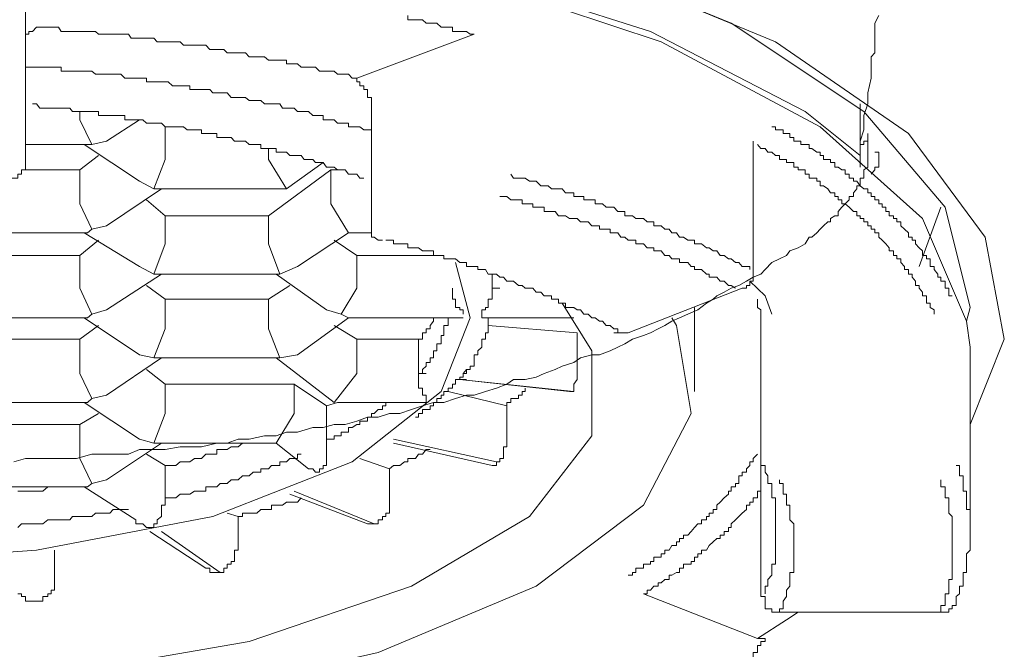
# Model space of a CAD drawing. Units: inches. Extents: x -623 to 794, y -592 to 529.
# Drawn here: x -243 to -238, y 178 to 181 of the extents above; entities that cross this region are included whole.
import ezdxf

# ---------------------------------------------------------------- set-up
doc = ezdxf.new("R2010")
doc.units = ezdxf.units.IN
doc.header["$MEASUREMENT"] = 0
doc.layers.add('图层 1', color=7, linetype='Continuous')

msp = doc.modelspace()

# ---------------------------------------------------------------- linework, layer by layer
at = {"layer": '图层 1', "color": 7, "lineweight": 5}
for points in [[(-243.7703, 182.167), (-242.4146, 182.0895), (-241.1337, 181.9014), (-240.0021, 181.6275), (-239.0559, 181.2347), (-238.3864, 180.7726), (-237.9991, 180.2497), (-237.9022, 179.7351), (-238.0738, 179.3063)], [(-248.9467, 180.6426), (-248.634, 180.8833), (-247.8511, 181.2872), (-246.8689, 181.6054), (-245.6986, 181.8488), (-244.4177, 181.9595), (-243.1229, 181.9595), (-241.8585, 181.8488), (-240.6855, 181.6054), (-239.6867, 181.2872), (-238.9065, 180.8833), (-238.6299, 180.662)], [(-238.0738, 179.6964), (-238.0931, 179.8264), (-238.3145, 180.3438), (-238.8318, 180.8058), (-239.6342, 181.2347), (-240.6495, 181.5722), (-241.8226, 181.7935), (-243.1229, 181.9263), (-244.4398, 181.9263), (-245.7152, 181.7935), (-246.9076, 181.5722), (-247.9258, 181.2347), (-248.706, 180.8058), (-249.2261, 180.3438), (-249.4723, 179.8264), (-249.4723, 179.6964)], [(-242.8407, 181.5722), (-242.8407, 180.9386)], [(-239.9108, 181.5888), (-239.28, 181.3287), (-238.6105, 180.8833), (-238.201, 180.4019), (-238.0738, 179.8956), (-238.0931, 179.8264)], [(-240.5776, 181.2734), (-240.5969, 181.2734), (-240.6163, 181.2872), (-240.6329, 181.2872), (-240.6495, 181.2872), (-240.6716, 181.2872), (-240.6855, 181.2872), (-240.6855, 181.3094), (-240.7076, 181.3094), (-240.7297, 181.3094), (-240.7436, 181.3094), (-240.7657, 181.3287), (-240.7823, 181.3287), (-240.7989, 181.3287), (-240.8183, 181.3287), (-240.8376, 181.3453), (-240.857, 181.3453), (-240.8736, 181.3453), (-240.893, 181.3453), (-240.9123, 181.3453), (-240.9123, 181.3675)], [(-242.8407, 181.2347), (-242.8407, 181.254), (-242.8407, 181.2734), (-242.8241, 181.2734), (-242.8241, 181.2872), (-242.8047, 181.2872), (-242.7854, 181.3094), (-242.7688, 181.3094)], [(-241.1696, 181.0521), (-241.1918, 181.0521), (-241.2111, 181.0714), (-241.2277, 181.0714), (-241.2471, 181.0714), (-241.2665, 181.0714), (-241.2831, 181.088), (-241.2997, 181.088), (-241.3218, 181.088), (-241.3384, 181.088), (-241.3578, 181.088), (-241.3771, 181.1074), (-241.391, 181.1074), (-241.4131, 181.1074), (-241.4352, 181.1074), (-241.4491, 181.1074), (-241.4684, 181.124), (-241.485, 181.124), (-241.5072, 181.124), (-241.5238, 181.124), (-241.5238, 181.1434), (-241.5431, 181.1434), (-241.557, 181.1434), (-241.5763, 181.1434), (-241.5985, 181.1434), (-241.6151, 181.1434), (-241.6344, 181.16), (-241.6538, 181.16), (-241.6732, 181.16), (-241.6925, 181.16), (-241.7119, 181.16), (-241.7313, 181.1793), (-241.7451, 181.1793), (-241.7672, 181.1793), (-241.7866, 181.1793), (-241.8032, 181.1793), (-241.8226, 181.1793), (-241.8392, 181.1959), (-241.8585, 181.1959), (-241.8751, 181.1959), (-241.8945, 181.1959), (-241.9111, 181.1959), (-241.9305, 181.2181), (-241.9526, 181.2181), (-241.9664, 181.2181), (-241.9886, 181.2181), (-242.0107, 181.2181), (-242.0245, 181.2181), (-242.0439, 181.2181), (-242.0605, 181.2347), (-242.0826, 181.2347), (-242.0992, 181.2347), (-242.1214, 181.2347), (-242.1352, 181.2347), (-242.1546, 181.2347), (-242.1767, 181.2347), (-242.1933, 181.254), (-242.2127, 181.254), (-242.2293, 181.254), (-242.2486, 181.254), (-242.2652, 181.254), (-242.2846, 181.254), (-242.3067, 181.254), (-242.3206, 181.2734), (-242.3399, 181.2734), (-242.3593, 181.2734), (-242.3759, 181.2734), (-242.398, 181.2734), (-242.4146, 181.2734), (-242.4312, 181.2734), (-242.4534, 181.2734), (-242.4727, 181.2734), (-242.4866, 181.2872), (-242.5059, 181.2872), (-242.5281, 181.2872), (-242.5447, 181.2872), (-242.5668, 181.2872), (-242.5834, 181.2872), (-242.6028, 181.2872), (-242.6166, 181.2872), (-242.6387, 181.2872), (-242.6609, 181.2872), (-242.6747, 181.3094), (-242.6941, 181.3094), (-242.7107, 181.3094), (-242.7273, 181.3094), (-242.7522, 181.3094), (-242.7688, 181.3094)], [(-241.1696, 181.0521), (-240.5776, 181.2734)], [(-241.0949, 180.792), (-241.1143, 180.792), (-241.1337, 180.792), (-241.153, 180.8058), (-241.1696, 180.8058), (-241.1918, 180.8058), (-241.2111, 180.8058), (-241.2111, 180.8252), (-241.2277, 180.8252), (-241.2471, 180.8252), (-241.2665, 180.8252), (-241.2831, 180.8418), (-241.2997, 180.8418), (-241.3218, 180.8418), (-241.3384, 180.8418), (-241.3384, 180.8639), (-241.3578, 180.8639), (-241.3771, 180.8639), (-241.391, 180.8639), (-241.4131, 180.8833), (-241.4352, 180.8833), (-241.4491, 180.8833), (-241.4684, 180.8833), (-241.485, 180.8999), (-241.5072, 180.8999), (-241.5238, 180.8999), (-241.5431, 180.8999), (-241.557, 180.922), (-241.5763, 180.922), (-241.5985, 180.922), (-241.6151, 180.922), (-241.6344, 180.922), (-241.6538, 180.9386), (-241.6732, 180.9386), (-241.6925, 180.9386), (-241.7119, 180.9386), (-241.7313, 180.9552), (-241.7451, 180.9552), (-241.7672, 180.9552), (-241.7866, 180.9552), (-241.8032, 180.9552), (-241.8226, 180.9774), (-241.8392, 180.9774), (-241.8585, 180.9774), (-241.8751, 180.9774), (-241.8945, 180.9774), (-241.9111, 180.994), (-241.9305, 180.994), (-241.9526, 180.994), (-241.9664, 180.994), (-241.9886, 180.994), (-242.0107, 180.994), (-242.0107, 181.0133), (-242.0245, 181.0133), (-242.0439, 181.0133), (-242.0605, 181.0133), (-242.0826, 181.0133), (-242.0992, 181.0133), (-242.1214, 181.0327), (-242.1352, 181.0327), (-242.1546, 181.0327), (-242.1767, 181.0327), (-242.1933, 181.0327), (-242.2127, 181.0327), (-242.2293, 181.0327), (-242.2293, 181.0521), (-242.2486, 181.0521), (-242.2652, 181.0521), (-242.2846, 181.0521), (-242.3067, 181.0521), (-242.3206, 181.0521), (-242.3399, 181.0521), (-242.3593, 181.0714), (-242.3759, 181.0714), (-242.398, 181.0714), (-242.4146, 181.0714), (-242.4312, 181.0714), (-242.4534, 181.0714), (-242.4727, 181.0714), (-242.4866, 181.0714), (-242.5059, 181.088), (-242.5281, 181.088), (-242.5447, 181.088), (-242.5668, 181.088), (-242.5834, 181.088), (-242.6028, 181.088), (-242.6166, 181.088), (-242.6387, 181.088), (-242.6609, 181.088), (-242.6609, 181.1074), (-242.6747, 181.1074), (-242.6941, 181.1074), (-242.7107, 181.1074), (-242.7273, 181.1074), (-242.7522, 181.1074), (-242.7688, 181.1074), (-242.7854, 181.1074), (-242.8047, 181.1074), (-242.8241, 181.1074), (-242.8407, 181.1074)], [(-241.1918, 181.0521), (-241.1696, 181.0521), (-241.1696, 181.0327), (-241.153, 181.0327), (-241.153, 181.0133), (-241.1337, 181.0133), (-241.1337, 180.994), (-241.1143, 180.994), (-241.1143, 180.9774), (-241.1143, 180.9552), (-241.0949, 180.9552), (-241.0949, 180.9386)], [(-241.1918, 181.0521), (-241.1696, 181.0521)], [(-242.8407, 180.9386), (-242.8407, 180.626)], [(-241.1337, 180.5485), (-241.153, 180.5485), (-241.1696, 180.5679), (-241.1918, 180.5679), (-241.2111, 180.5679), (-241.2277, 180.59), (-241.2471, 180.59), (-241.2665, 180.59), (-241.2831, 180.6039), (-241.2997, 180.6039), (-241.3218, 180.6039), (-241.3384, 180.626), (-241.3578, 180.626), (-241.3771, 180.626), (-241.391, 180.6426), (-241.4131, 180.6426), (-241.4352, 180.6426), (-241.4491, 180.662), (-241.4684, 180.662), (-241.485, 180.662), (-241.5072, 180.662), (-241.5238, 180.6786), (-241.5431, 180.6786), (-241.557, 180.6786), (-241.5763, 180.6786), (-241.5763, 180.6979), (-241.5985, 180.6979), (-241.6151, 180.6979), (-241.6344, 180.6979), (-241.6538, 180.6979), (-241.6538, 180.7173), (-241.6732, 180.7173), (-241.6925, 180.7173), (-241.7119, 180.7173), (-241.7313, 180.7339), (-241.7451, 180.7339), (-241.7672, 180.7339), (-241.7866, 180.7339), (-241.8032, 180.7533), (-241.8226, 180.7533), (-241.8392, 180.7533), (-241.8585, 180.7533), (-241.8751, 180.7533), (-241.8751, 180.7726), (-241.8945, 180.7726), (-241.9111, 180.7726), (-241.9305, 180.7726), (-241.9526, 180.7726), (-241.9526, 180.792), (-241.9664, 180.792), (-241.9886, 180.792), (-242.0107, 180.792), (-242.0245, 180.792), (-242.0439, 180.8058), (-242.0605, 180.8058), (-242.0826, 180.8058), (-242.0992, 180.8058), (-242.1214, 180.8058), (-242.1352, 180.8058), (-242.1546, 180.8252), (-242.1767, 180.8252), (-242.1933, 180.8252), (-242.2127, 180.8252), (-242.2293, 180.8252), (-242.2486, 180.8418), (-242.2652, 180.8418), (-242.2846, 180.8418), (-242.3067, 180.8418), (-242.3206, 180.8418), (-242.3399, 180.8418), (-242.3399, 180.8639), (-242.3593, 180.8639), (-242.3759, 180.8639), (-242.398, 180.8639), (-242.4146, 180.8639), (-242.4312, 180.8639), (-242.4534, 180.8639), (-242.4727, 180.8639), (-242.4727, 180.8833), (-242.4866, 180.8833), (-242.5059, 180.8833), (-242.5281, 180.8833), (-242.5447, 180.8833), (-242.5668, 180.8833), (-242.5834, 180.8833), (-242.6028, 180.8833), (-242.6166, 180.8999), (-242.6387, 180.8999), (-242.6609, 180.8999), (-242.6747, 180.8999), (-242.6941, 180.8999), (-242.7107, 180.8999), (-242.7273, 180.8999), (-242.7522, 180.8999), (-242.7688, 180.8999), (-242.7854, 180.922), (-242.8047, 180.922)], [(-241.0949, 180.9386), (-241.0949, 180.3078)], [(-238.6299, 180.6979), (-238.6299, 180.922)], [(-242.5668, 180.8833), (-242.5668, 180.8418)], [(-242.5668, 180.8418), (-242.5059, 180.7173)], [(-242.4312, 180.7339), (-242.2652, 180.8418)], [(-242.1352, 180.8058), (-242.1546, 180.8252)], [(-242.0439, 180.8058), (-242.1352, 180.8058)], [(-242.1352, 180.8058), (-242.1352, 180.6426)], [(-238.1651, 179.9537), (-238.1817, 179.9537), (-238.1817, 179.9731), (-238.1817, 179.9924), (-238.201, 179.9924), (-238.201, 180.0063), (-238.201, 180.0284), (-238.2232, 180.0284), (-238.2232, 180.0478), (-238.237, 180.0478), (-238.237, 180.0644), (-238.2564, 180.0865), (-238.2564, 180.1031), (-238.2757, 180.1031), (-238.2757, 180.1225), (-238.2757, 180.1418), (-238.2951, 180.1418), (-238.2951, 180.1584), (-238.3145, 180.1584), (-238.3145, 180.1806), (-238.3311, 180.1972), (-238.3504, 180.2165), (-238.3504, 180.2359), (-238.367, 180.2359), (-238.367, 180.2497), (-238.3864, 180.2497), (-238.3864, 180.2719), (-238.4058, 180.2912), (-238.4251, 180.3078), (-238.4251, 180.3272), (-238.4445, 180.3272), (-238.4445, 180.3438), (-238.4611, 180.3438), (-238.4611, 180.3576), (-238.4832, 180.3576), (-238.4832, 180.3798), (-238.4998, 180.3798), (-238.4998, 180.4019), (-238.5192, 180.4019), (-238.5192, 180.4185), (-238.5358, 180.4185), (-238.5358, 180.4379), (-238.5552, 180.4379), (-238.5552, 180.4545), (-238.5745, 180.4545), (-238.5745, 180.4738), (-238.5911, 180.4738), (-238.5911, 180.4932), (-238.6105, 180.4932), (-238.6299, 180.5098), (-238.6465, 180.5319), (-238.6631, 180.5319), (-238.6631, 180.5485), (-238.6852, 180.5485), (-238.6852, 180.5679), (-238.7046, 180.5679), (-238.7046, 180.59), (-238.7212, 180.59), (-238.7405, 180.6039), (-238.7571, 180.6039), (-238.7571, 180.626), (-238.7793, 180.626), (-238.7793, 180.6426), (-238.7931, 180.6426), (-238.8152, 180.6426), (-238.8152, 180.662), (-238.8318, 180.662), (-238.8318, 180.6786), (-238.8484, 180.6786), (-238.8733, 180.6979), (-238.8872, 180.6979), (-238.8872, 180.7173), (-238.9065, 180.7173), (-238.9287, 180.7173), (-238.9287, 180.7339), (-238.9425, 180.7339), (-238.9646, 180.7339), (-238.9646, 180.7533), (-238.984, 180.7533), (-238.984, 180.7726), (-239.0006, 180.7726), (-239.0172, 180.7726), (-239.0172, 180.792), (-239.0366, 180.792), (-239.0559, 180.792), (-239.0559, 180.8058), (-239.0753, 180.8058)], [(-238.5911, 180.7726), (-238.5911, 180.7533), (-238.5911, 180.7339), (-238.6105, 180.7339), (-238.6105, 180.7173), (-238.6299, 180.7173), (-238.6299, 180.6979)], [(-242.5059, 180.7173), (-242.4312, 180.7339)], [(-239.1694, 180.6979), (-239.1694, 180.7173), (-239.1694, 180.7339)], [(-242.8407, 180.7173), (-242.5281, 180.7173)], [(-242.5447, 180.7173), (-242.2652, 180.5319)], [(-242.5281, 180.7173), (-242.5059, 180.7173)], [(-241.6151, 180.6979), (-241.6151, 180.6426)], [(-239.1694, 180.0644), (-239.1694, 180.6979)], [(-238.2564, 179.8624), (-238.2564, 179.8845), (-238.2757, 179.8956), (-238.2757, 179.9177), (-238.2951, 179.9177), (-238.2951, 179.9371), (-238.2951, 179.9537), (-238.3145, 179.9537), (-238.3145, 179.9731), (-238.3311, 179.9924), (-238.3311, 180.0063), (-238.3504, 180.0063), (-238.3504, 180.0284), (-238.367, 180.0478), (-238.367, 180.0644), (-238.3864, 180.0644), (-238.3864, 180.0865), (-238.4058, 180.0865), (-238.4058, 180.1031), (-238.4251, 180.1225), (-238.4251, 180.1418), (-238.4445, 180.1418), (-238.4445, 180.1584), (-238.4611, 180.1584), (-238.4611, 180.1806), (-238.4832, 180.1806), (-238.4832, 180.1972), (-238.4998, 180.2165), (-238.5192, 180.2359), (-238.5358, 180.2497), (-238.5358, 180.2719), (-238.5552, 180.2719), (-238.5552, 180.2912), (-238.5745, 180.2912), (-238.5745, 180.3078), (-238.5911, 180.3078), (-238.5911, 180.3272), (-238.6105, 180.3272), (-238.6105, 180.3438), (-238.6299, 180.3438), (-238.6299, 180.3576), (-238.6465, 180.3576), (-238.6465, 180.3798), (-238.6631, 180.3798), (-238.6852, 180.4019), (-238.7046, 180.4185), (-238.7212, 180.4185), (-238.7212, 180.4379), (-238.7405, 180.4379), (-238.7405, 180.4545), (-238.7571, 180.4545), (-238.7571, 180.4738), (-238.7793, 180.4738), (-238.7931, 180.4932), (-238.8152, 180.5098), (-238.8318, 180.5098), (-238.8318, 180.5319), (-238.8484, 180.5319), (-238.8484, 180.5485), (-238.8733, 180.5485), (-238.8872, 180.5485), (-238.8872, 180.5679), (-238.9065, 180.5679), (-238.9065, 180.59), (-238.9287, 180.59), (-238.9425, 180.59), (-238.9425, 180.6039), (-238.9646, 180.6039), (-238.9646, 180.626), (-238.984, 180.626), (-239.0006, 180.626), (-239.0006, 180.6426), (-239.0172, 180.6426), (-239.0366, 180.6426), (-239.0366, 180.662), (-239.0559, 180.662), (-239.0753, 180.6786), (-239.0947, 180.6786), (-239.1085, 180.6979), (-239.1306, 180.6979), (-239.1472, 180.7173)], [(-238.5552, 180.6786), (-238.5358, 180.6786), (-238.5358, 180.662), (-238.5358, 180.6426), (-238.5358, 180.626), (-238.5358, 180.6039), (-238.5552, 180.6039), (-238.5552, 180.59), (-238.5745, 180.5679)], [(-242.9348, 180.5319), (-242.9154, 180.5319), (-242.9154, 180.5485), (-242.8988, 180.5485), (-242.8794, 180.5485), (-242.8794, 180.5679), (-242.8601, 180.5679), (-242.8601, 180.59), (-242.8407, 180.59), (-242.8407, 180.6039), (-242.8407, 180.626)], [(-242.4727, 180.662), (-242.5668, 180.59)], [(-242.1352, 180.6426), (-242.1933, 180.4932)], [(-241.6151, 180.6426), (-241.5238, 180.4932)], [(-241.5238, 180.4932), (-241.3384, 180.626)], [(-242.5668, 180.59), (-242.8601, 180.59)], [(-242.5668, 180.59), (-242.5668, 180.4185)], [(-241.2997, 180.59), (-241.6151, 180.3576)], [(-241.2471, 180.59), (-241.2997, 180.59)], [(-241.2997, 180.4185), (-241.2997, 180.59)], [(-242.2652, 180.5319), (-242.1933, 180.4932)], [(-239.186, 180.0865), (-239.186, 180.1031), (-239.2026, 180.1031), (-239.2247, 180.1031), (-239.2413, 180.1225), (-239.2579, 180.1225), (-239.28, 180.1418), (-239.2939, 180.1418), (-239.316, 180.1584), (-239.3354, 180.1584), (-239.352, 180.1806), (-239.3713, 180.1806), (-239.3907, 180.1972), (-239.4045, 180.1972), (-239.4294, 180.2165), (-239.4488, 180.2165), (-239.4654, 180.2165), (-239.4654, 180.2359), (-239.482, 180.2359), (-239.4986, 180.2359), (-239.5207, 180.2497), (-239.5401, 180.2497), (-239.5567, 180.2719), (-239.5788, 180.2719), (-239.5927, 180.2912), (-239.6148, 180.2912), (-239.6342, 180.3078), (-239.648, 180.3078), (-239.6701, 180.3078), (-239.6701, 180.3272), (-239.6867, 180.3272), (-239.7033, 180.3272), (-239.7227, 180.3438), (-239.7421, 180.3438), (-239.7614, 180.3438), (-239.778, 180.3576), (-239.8002, 180.3576), (-239.8168, 180.3576), (-239.8168, 180.3798), (-239.8361, 180.3798), (-239.8527, 180.3798), (-239.8721, 180.4019), (-239.8915, 180.4019), (-239.9108, 180.4019), (-239.9302, 180.4185), (-239.944, 180.4185), (-239.9662, 180.4185), (-239.9662, 180.4379), (-239.9828, 180.4379), (-240.0021, 180.4379), (-240.0243, 180.4379), (-240.0243, 180.4545), (-240.0409, 180.4545), (-240.0575, 180.4545), (-240.0741, 180.4545), (-240.0741, 180.4738), (-240.0962, 180.4738), (-240.1156, 180.4738), (-240.1322, 180.4932), (-240.1515, 180.4932), (-240.1681, 180.4932), (-240.1875, 180.4932), (-240.2041, 180.5098), (-240.2234, 180.5098), (-240.24, 180.5098), (-240.2649, 180.5319), (-240.2815, 180.5319), (-240.2981, 180.5319), (-240.3203, 180.5485), (-240.3341, 180.5485), (-240.3535, 180.5485), (-240.3784, 180.5485), (-240.3922, 180.5679)], [(-242.4312, 180.3078), (-242.1546, 180.4932)], [(-242.1933, 180.4932), (-242.1767, 180.4932)], [(-242.1767, 180.4932), (-241.5238, 180.4932)], [(-242.1352, 180.3576), (-242.2293, 180.4379)], [(-239.2579, 179.9924), (-239.28, 180.0063), (-239.2939, 180.0063), (-239.316, 180.0284), (-239.3354, 180.0284), (-239.352, 180.0478), (-239.3713, 180.0478), (-239.3907, 180.0478), (-239.3907, 180.0644), (-239.4045, 180.0644), (-239.4294, 180.0865), (-239.4488, 180.0865), (-239.4654, 180.0865), (-239.4654, 180.1031), (-239.482, 180.1031), (-239.4986, 180.1225), (-239.5207, 180.1225), (-239.5401, 180.1225), (-239.5401, 180.1418), (-239.5567, 180.1418), (-239.5788, 180.1418), (-239.5927, 180.1584), (-239.6148, 180.1584), (-239.6342, 180.1806), (-239.648, 180.1806), (-239.6701, 180.1806), (-239.6701, 180.1972), (-239.6867, 180.1972), (-239.7033, 180.1972), (-239.7227, 180.2165), (-239.7421, 180.2165), (-239.7614, 180.2165), (-239.7614, 180.2359), (-239.778, 180.2359), (-239.8002, 180.2359), (-239.8168, 180.2497), (-239.8361, 180.2497), (-239.8527, 180.2719), (-239.8721, 180.2719), (-239.8915, 180.2719), (-239.8915, 180.2912), (-239.9108, 180.2912), (-239.9302, 180.2912), (-239.944, 180.2912), (-239.944, 180.3078), (-239.9662, 180.3078), (-239.9828, 180.3078), (-240.0021, 180.3272), (-240.0243, 180.3272), (-240.0409, 180.3272), (-240.0575, 180.3438), (-240.0741, 180.3438), (-240.0962, 180.3438), (-240.1156, 180.3576), (-240.1322, 180.3576), (-240.1515, 180.3576), (-240.1681, 180.3798), (-240.1875, 180.3798), (-240.2041, 180.3798), (-240.2234, 180.3798), (-240.2234, 180.4019), (-240.24, 180.4019), (-240.2649, 180.4019), (-240.2815, 180.4019), (-240.2815, 180.4185), (-240.2981, 180.4185), (-240.3203, 180.4185), (-240.3341, 180.4185), (-240.3341, 180.4379), (-240.3535, 180.4379), (-240.3784, 180.4379), (-240.3922, 180.4379), (-240.4116, 180.4545), (-240.4282, 180.4545), (-240.4475, 180.4545)], [(-242.5668, 180.4185), (-242.5059, 180.2912)], [(-241.2997, 180.4185), (-241.2111, 180.2719)], [(-238.2232, 180.4019), (-238.3311, 180.1031)], [(-241.6151, 180.3576), (-242.1352, 180.3576)], [(-242.1352, 180.3576), (-242.1352, 180.2165)], [(-241.6151, 180.3576), (-241.6151, 180.2165)], [(-243.1229, 180.2719), (-242.5281, 180.2719)], [(-242.5447, 180.2719), (-242.2652, 180.1031)], [(-242.5059, 180.2912), (-242.5281, 180.2719)], [(-242.5059, 180.2912), (-242.4312, 180.3078)], [(-241.4684, 180.1031), (-241.2111, 180.2719)], [(-241.2111, 180.2719), (-241.0949, 180.2719)], [(-241.0949, 180.3078), (-241.0949, 180.2912), (-241.0949, 180.2719), (-241.0949, 180.2497), (-241.0811, 180.2497), (-241.0617, 180.2359), (-241.0396, 180.2359)], [(-242.4727, 180.2359), (-242.5668, 180.1584)], [(-241.1696, 180.1584), (-241.2831, 180.2359)], [(-239.8361, 179.7683), (-239.8527, 179.7683), (-239.8527, 179.7877), (-239.8721, 179.7877), (-239.8915, 179.8043), (-239.9108, 179.8043), (-239.9302, 179.8264), (-239.944, 179.8264), (-239.9662, 179.843), (-239.9828, 179.843), (-240.0021, 179.8624), (-240.0243, 179.8624), (-240.0409, 179.8845), (-240.0575, 179.8845), (-240.0741, 179.8956), (-240.0962, 179.8956), (-240.1156, 179.8956), (-240.1156, 179.9177), (-240.1322, 179.9177), (-240.1515, 179.9177), (-240.1515, 179.9371), (-240.1681, 179.9371), (-240.1875, 179.9371), (-240.1875, 179.9537), (-240.2041, 179.9537), (-240.2234, 179.9537), (-240.24, 179.9731), (-240.2649, 179.9731), (-240.2815, 179.9924), (-240.2981, 179.9924), (-240.3203, 179.9924), (-240.3341, 180.0063), (-240.3535, 180.0063), (-240.3784, 180.0284), (-240.3922, 180.0284), (-240.4116, 180.0284), (-240.4282, 180.0478), (-240.4475, 180.0478), (-240.4641, 180.0644), (-240.4863, 180.0644), (-240.5056, 180.0644), (-240.5195, 180.0865), (-240.5388, 180.0865), (-240.5582, 180.0865), (-240.5582, 180.1031), (-240.5776, 180.1031), (-240.5969, 180.1031), (-240.6163, 180.1031), (-240.6163, 180.1225), (-240.6329, 180.1225), (-240.6495, 180.1225), (-240.6716, 180.1418), (-240.6855, 180.1418), (-240.7076, 180.1418), (-240.7297, 180.1418), (-240.7297, 180.1584), (-240.7436, 180.1584), (-240.7657, 180.1584), (-240.7823, 180.1584), (-240.7823, 180.1806), (-240.7989, 180.1806), (-240.8183, 180.1806), (-240.8376, 180.1806), (-240.857, 180.1972), (-240.8736, 180.1972), (-240.893, 180.1972), (-240.9123, 180.1972), (-240.9123, 180.2165), (-240.9289, 180.2165), (-240.9511, 180.2165), (-240.9704, 180.2165), (-240.9843, 180.2165), (-240.9843, 180.2359), (-241.0036, 180.2359), (-241.023, 180.2359)], [(-242.1352, 180.2165), (-242.1933, 180.0644)], [(-241.6151, 180.2165), (-241.557, 180.0644)], [(-246.8855, 180.1225), (-246.963, 179.843), (-246.8136, 179.4723), (-246.3515, 179.1182), (-245.6433, 178.8415), (-244.7552, 178.6727), (-243.7703, 178.6008), (-242.7854, 178.6727), (-241.8945, 178.8415), (-241.1918, 179.1182), (-240.7436, 179.4723), (-240.5969, 179.843), (-240.6716, 180.1225)], [(-240.6716, 180.1225), (-240.5969, 179.843), (-240.7436, 179.4723), (-241.1918, 179.1182), (-241.8945, 178.8415), (-242.7854, 178.6727), (-243.7703, 178.6008), (-244.7552, 178.6727), (-245.6433, 178.8415), (-246.3515, 179.1182), (-246.8136, 179.4723), (-246.963, 179.843), (-246.8855, 180.1225)], [(-242.5668, 180.1584), (-243.0814, 180.1584)], [(-242.5668, 180.1584), (-242.5668, 179.9924)], [(-240.7657, 180.1584), (-241.1696, 180.1584)], [(-241.1696, 180.1584), (-241.1696, 179.9924)], [(-242.2652, 180.1031), (-242.1933, 180.0644)], [(-241.557, 180.0644), (-241.4684, 180.1031)], [(-242.4312, 179.8845), (-242.1546, 180.0644)], [(-242.1933, 180.0644), (-242.1767, 180.0644)], [(-242.1767, 180.0644), (-241.5763, 180.0644)], [(-241.5763, 180.0644), (-241.3218, 179.8845)], [(-241.557, 180.0644), (-241.5763, 180.0644)], [(-240.4863, 179.9924), (-240.4863, 180.0063), (-240.4863, 180.0284), (-240.4863, 180.0478), (-240.4863, 180.0644), (-240.5056, 180.0644)], [(-240.4863, 180.0644), (-240.4863, 179.9924)], [(-239.2247, 179.9924), (-239.2026, 179.9924), (-239.2026, 180.0063), (-239.186, 180.0063), (-239.186, 180.0284), (-239.1694, 180.0284), (-239.1694, 180.0478), (-239.1694, 180.0644)], [(-239.186, 180.0284), (-239.1085, 179.9537), (-239.0753, 179.8624)], [(-242.5668, 179.9924), (-242.5059, 179.8624)], [(-242.1352, 179.9371), (-242.2293, 180.0063)], [(-241.5072, 180.0063), (-241.6151, 179.9371)], [(-241.1696, 179.9924), (-241.2471, 179.8624)], [(-240.6855, 179.9924), (-240.6855, 179.9731), (-240.6855, 179.9537), (-240.6855, 179.9371), (-240.6716, 179.9371), (-240.6716, 179.9177), (-240.6716, 179.8956), (-240.6495, 179.8956), (-240.6495, 179.8845), (-240.6329, 179.8845), (-240.6329, 179.8624)], [(-240.5388, 179.8624), (-240.5388, 179.8845), (-240.5195, 179.8845), (-240.5195, 179.8956), (-240.5056, 179.8956), (-240.5056, 179.9177), (-240.5056, 179.9371), (-240.4863, 179.9371), (-240.4863, 179.9537), (-240.4863, 179.9731), (-240.4863, 179.9924)], [(-240.4863, 179.9924), (-240.4475, 179.9924)], [(-239.8002, 179.7683), (-239.2247, 179.9924)], [(-241.6151, 179.9371), (-242.1352, 179.9371)], [(-242.1352, 179.9371), (-242.1352, 179.7877)], [(-241.6151, 179.9371), (-241.6151, 179.7877)], [(-239.1472, 179.9371), (-239.1472, 179.9177), (-239.1472, 179.8956)], [(-240.1322, 179.9177), (-239.9828, 179.677), (-239.9828, 179.2482), (-240.2981, 178.8415), (-240.893, 178.4902), (-241.7119, 178.2107), (-242.6941, 178.042), (-243.7703, 177.9673)], [(-242.5059, 179.8624), (-242.4312, 179.8845)], [(-241.3218, 179.8845), (-241.2471, 179.8624)], [(-239.4654, 179.4723), (-239.4654, 179.8956)], [(-239.1472, 179.8956), (-239.1306, 179.8845), (-239.1306, 179.8624), (-239.1306, 179.843), (-239.1306, 179.8264), (-239.1306, 179.8043), (-239.1306, 179.7877), (-239.1306, 179.7683), (-239.1306, 179.7545), (-239.1306, 179.7351), (-239.1306, 179.713)], [(-239.5788, 179.843), (-239.5567, 179.8043), (-239.482, 179.3616), (-239.7227, 178.8996), (-240.2649, 178.4902), (-241.0617, 178.1554), (-242.0605, 177.9313), (-243.192, 177.8013), (-244.3623, 177.8013), (-245.4967, 177.9313), (-246.4982, 178.1554), (-247.2977, 178.4902), (-247.8345, 178.8996), (-248.0779, 179.3616), (-247.9811, 179.8043), (-247.9645, 179.843)], [(-243.1229, 179.843), (-242.5281, 179.843)], [(-242.5447, 179.843), (-242.2652, 179.6577)], [(-242.5059, 179.8624), (-242.5281, 179.843)], [(-241.4684, 179.6577), (-241.2111, 179.843)], [(-241.2471, 179.8624), (-241.2111, 179.843)], [(-241.2111, 179.843), (-240.6495, 179.843)], [(-240.857, 179.7351), (-240.8376, 179.7351), (-240.8376, 179.7545), (-240.8376, 179.7683), (-240.8183, 179.7683), (-240.8183, 179.7877), (-240.7989, 179.7877), (-240.7989, 179.8043), (-240.7823, 179.8264), (-240.7823, 179.843), (-240.7657, 179.843)], [(-240.857, 179.5636), (-240.8376, 179.5636), (-240.8376, 179.583), (-240.8183, 179.5996), (-240.8183, 179.6189), (-240.7989, 179.6189), (-240.7989, 179.6411), (-240.7823, 179.6411), (-240.7823, 179.6577), (-240.7823, 179.677), (-240.7657, 179.677), (-240.7657, 179.6964), (-240.7657, 179.713), (-240.7436, 179.713), (-240.7436, 179.7351), (-240.7436, 179.7545), (-240.7297, 179.7545), (-240.7297, 179.7683), (-240.7297, 179.7877), (-240.7297, 179.8043), (-240.7076, 179.8043), (-240.7076, 179.8264), (-240.7076, 179.843)], [(-240.6329, 179.843), (-240.6495, 179.843)], [(-240.5582, 179.6577), (-240.5582, 179.677), (-240.5388, 179.6964), (-240.5388, 179.713), (-240.5388, 179.7351), (-240.5195, 179.7351), (-240.5195, 179.7545), (-240.5195, 179.7683), (-240.5056, 179.7683), (-240.5056, 179.7877), (-240.5056, 179.8043), (-240.5056, 179.8264), (-240.5056, 179.843), (-240.4863, 179.843)], [(-240.5388, 179.843), (-240.5388, 179.8624)], [(-240.5388, 179.843), (-240.0741, 179.843)], [(-242.5668, 179.7351), (-242.4727, 179.8043)], [(-242.1352, 179.7877), (-242.1933, 179.6411)], [(-241.6151, 179.7877), (-241.557, 179.6411)], [(-241.1696, 179.7351), (-241.2831, 179.8043)], [(-240.0575, 179.7683), (-240.5056, 179.8043)], [(-243.0814, 179.7351), (-242.5668, 179.7351)], [(-242.5668, 179.5636), (-242.5668, 179.7351)], [(-241.1696, 179.7351), (-240.857, 179.7351)], [(-241.1696, 179.5636), (-241.1696, 179.7351)], [(-240.857, 179.7351), (-240.857, 179.5636)], [(-240.0575, 179.5996), (-240.0575, 179.7683)], [(-239.8721, 179.7683), (-239.8527, 179.7683), (-239.8361, 179.7683), (-239.8168, 179.7683), (-239.8002, 179.7683)], [(-239.8721, 179.7683), (-239.8527, 179.7683), (-239.8361, 179.7683)], [(-239.1306, 179.713), (-239.1306, 179.0988)], [(-238.0738, 178.7668), (-238.0738, 179.6964)], [(-242.4312, 179.4529), (-242.1546, 179.6411)], [(-242.1933, 179.6411), (-242.2652, 179.6577)], [(-242.1933, 179.6411), (-242.1767, 179.6411)], [(-242.1767, 179.6411), (-241.5763, 179.6411)], [(-241.5763, 179.6411), (-241.2831, 179.417)], [(-241.557, 179.6411), (-241.5763, 179.6411)], [(-241.4684, 179.6577), (-241.557, 179.6411)], [(-240.6495, 179.5332), (-240.6495, 179.5442), (-240.6329, 179.5442), (-240.6329, 179.5636), (-240.6163, 179.5636), (-240.6163, 179.583), (-240.5969, 179.583), (-240.5969, 179.5996), (-240.5776, 179.5996), (-240.5776, 179.6189), (-240.5776, 179.6411), (-240.5776, 179.6577), (-240.5582, 179.6577)], [(-242.1352, 179.5083), (-242.2293, 179.583)], [(-240.8736, 179.3423), (-240.857, 179.3423), (-240.857, 179.3616), (-240.8376, 179.3616), (-240.8376, 179.381), (-240.8183, 179.381), (-240.7989, 179.381), (-240.7989, 179.4004), (-240.7823, 179.4004), (-240.7823, 179.417), (-240.7657, 179.417), (-240.7657, 179.4363), (-240.7436, 179.4363), (-240.7436, 179.4529), (-240.7297, 179.4529), (-240.7297, 179.4723), (-240.7076, 179.4723), (-240.7076, 179.4889), (-240.6855, 179.4889), (-240.6855, 179.5083), (-240.6716, 179.5083), (-240.6716, 179.5332), (-240.6495, 179.5332), (-240.6495, 179.5442), (-240.6329, 179.5442), (-240.6329, 179.5636), (-240.6163, 179.583)], [(-240.0575, 179.5996), (-240.0575, 179.583), (-240.0575, 179.5636), (-240.0575, 179.5442), (-240.0575, 179.5332), (-240.0741, 179.5083), (-240.0741, 179.4889), (-240.0741, 179.4723)], [(-242.5668, 179.5636), (-242.5059, 179.4363)], [(-241.1696, 179.5636), (-241.2831, 179.417)], [(-240.857, 179.5636), (-240.8183, 179.5636)], [(-240.857, 179.5636), (-240.857, 179.5442), (-240.857, 179.5332), (-240.857, 179.5083), (-240.857, 179.4889), (-240.8376, 179.4889), (-240.8376, 179.4723), (-240.8376, 179.4529), (-240.8183, 179.4529), (-240.8183, 179.4363), (-240.8183, 179.417), (-240.8376, 179.417), (-240.857, 179.417)], [(-240.6495, 179.5332), (-240.0962, 179.4723)], [(-240.6495, 179.5332), (-240.0741, 179.4723)], [(-240.6495, 179.5332), (-240.6163, 179.5332)], [(-242.1352, 179.5083), (-241.485, 179.5083)], [(-242.1352, 179.3616), (-242.1352, 179.5083)], [(-241.3218, 179.4004), (-241.485, 179.5083)], [(-241.485, 179.5083), (-241.485, 179.3616)], [(-240.4116, 179.4004), (-240.4116, 179.417), (-240.3922, 179.417), (-240.3922, 179.4363), (-240.3784, 179.4363), (-240.3535, 179.4363), (-240.3535, 179.4529), (-240.3341, 179.4529), (-240.3341, 179.4723), (-240.3203, 179.4723), (-240.3203, 179.4889)], [(-242.5059, 179.4363), (-242.5281, 179.417)], [(-242.4312, 179.4529), (-242.5059, 179.4363)], [(-240.4116, 179.4004), (-240.7076, 179.4723)], [(-240.0741, 179.4723), (-240.0962, 179.4723)], [(-243.1229, 179.417), (-242.5281, 179.417)], [(-242.5447, 179.417), (-242.2652, 179.2316)], [(-241.3218, 179.4004), (-241.2665, 179.417)], [(-241.3218, 179.2316), (-241.2997, 179.2316), (-241.2831, 179.2316), (-241.2831, 179.2482), (-241.2665, 179.2482), (-241.2471, 179.2482), (-241.2471, 179.2676), (-241.2277, 179.2676), (-241.2111, 179.2676), (-241.2111, 179.2897), (-241.1918, 179.2897), (-241.1696, 179.3063), (-241.153, 179.3063), (-241.153, 179.3229), (-241.1337, 179.3229), (-241.1143, 179.3229), (-241.1143, 179.3423), (-241.0949, 179.3423), (-241.0949, 179.3616), (-241.0811, 179.3616), (-241.0617, 179.381), (-241.0396, 179.381), (-241.0396, 179.4004), (-241.023, 179.4004), (-241.023, 179.417), (-241.0036, 179.417)], [(-241.3218, 179.4004), (-241.3218, 179.2316)], [(-241.2665, 179.417), (-240.857, 179.417)], [(-240.4116, 179.2482), (-240.4116, 179.4004)], [(-242.5668, 179.3063), (-242.4727, 179.3616)], [(-242.1352, 179.3616), (-242.1933, 179.2122)], [(-241.485, 179.3616), (-241.5763, 179.2122)], [(-243.0814, 179.3063), (-242.5668, 179.3063)], [(-242.5668, 179.1348), (-242.5668, 179.3063)], [(-242.1933, 179.2122), (-242.2652, 179.2316)], [(-241.3218, 179.2316), (-241.3218, 179.2122), (-241.3218, 179.1929), (-241.3218, 179.179), (-241.3218, 179.1569), (-241.3218, 179.1348), (-241.3218, 179.1182), (-241.3218, 179.0988), (-241.3384, 179.0988), (-241.3384, 179.0822), (-241.3578, 179.0822), (-241.3578, 179.0656), (-241.3771, 179.0656), (-241.391, 179.0822), (-241.4131, 179.0822)], [(-241.3218, 179.2316), (-241.2831, 179.2316)], [(-240.9843, 179.2316), (-240.4641, 179.1182)], [(-240.4116, 179.2482), (-240.4116, 179.2316), (-240.4116, 179.2122), (-240.4116, 179.1929), (-240.4282, 179.1929), (-240.4282, 179.179), (-240.4282, 179.1569), (-240.4282, 179.1348), (-240.4475, 179.1348), (-240.4475, 179.1182), (-240.4641, 179.1182)], [(-242.4312, 179.0269), (-242.1546, 179.2122)], [(-242.1933, 179.2122), (-242.1767, 179.2122)], [(-242.1767, 179.2122), (-241.5763, 179.2122)], [(-242.1352, 179.0988), (-242.1214, 179.0988), (-242.0992, 179.0988), (-242.0826, 179.0988), (-242.0605, 179.1182), (-242.0439, 179.1182), (-242.0245, 179.1182), (-242.0107, 179.1182), (-241.9886, 179.1348), (-241.9664, 179.1348), (-241.9526, 179.1348), (-241.9305, 179.1569), (-241.9111, 179.1569), (-241.8945, 179.1569), (-241.8751, 179.1569), (-241.8751, 179.179), (-241.8585, 179.179), (-241.8392, 179.179), (-241.8226, 179.179), (-241.8032, 179.1929), (-241.7866, 179.1929), (-241.7672, 179.1929), (-241.7451, 179.2122)], [(-241.5763, 179.2122), (-241.4131, 179.0822)], [(-241.0036, 179.0822), (-240.9843, 179.0988), (-240.9704, 179.0988), (-240.9511, 179.0988), (-240.9289, 179.1182), (-240.9123, 179.1182), (-240.9123, 179.1348), (-240.893, 179.1348), (-240.8736, 179.1348), (-240.857, 179.1569), (-240.8376, 179.1569), (-240.8183, 179.179), (-240.7989, 179.179)], [(-240.9843, 179.2122), (-240.4863, 179.0988)], [(-242.5668, 179.1348), (-242.5059, 179.0075)], [(-242.1352, 179.0988), (-242.2293, 179.1569)], [(-242.1352, 178.9356), (-242.1214, 178.9356), (-242.0992, 178.9356), (-242.0826, 178.9356), (-242.0605, 178.9549), (-242.0439, 178.9549), (-242.0245, 178.9549), (-242.0107, 178.9549), (-241.9886, 178.9688), (-241.9664, 178.9688), (-241.9526, 178.9688), (-241.9305, 178.9688), (-241.9305, 178.9909), (-241.9111, 178.9909), (-241.8945, 178.9909), (-241.8751, 178.9909), (-241.8585, 179.0075), (-241.8392, 179.0075), (-241.8226, 179.0075), (-241.8032, 179.0269), (-241.7866, 179.0269), (-241.7672, 179.0269), (-241.7451, 179.0462), (-241.7313, 179.0462), (-241.7119, 179.0462), (-241.6925, 179.0656), (-241.6732, 179.0656), (-241.6538, 179.0656), (-241.6538, 179.0822), (-241.6344, 179.0822), (-241.6151, 179.0822), (-241.5985, 179.0988), (-241.5763, 179.0988), (-241.557, 179.0988), (-241.557, 179.1182), (-241.5431, 179.1182), (-241.5238, 179.1182), (-241.5072, 179.1348), (-241.485, 179.1348), (-241.4684, 179.1348), (-241.4684, 179.1569), (-241.4491, 179.1569)], [(-241.0036, 179.0822), (-241.153, 179.1348)], [(-239.8002, 178.5455), (-239.778, 178.5455), (-239.778, 178.5593), (-239.7614, 178.5593), (-239.7614, 178.5814), (-239.7421, 178.5814), (-239.7227, 178.5814), (-239.7227, 178.6008), (-239.7033, 178.6008), (-239.6867, 178.6008), (-239.6867, 178.6146), (-239.6701, 178.6146), (-239.6701, 178.6368), (-239.648, 178.6368), (-239.6342, 178.6368), (-239.6342, 178.6534), (-239.6148, 178.6534), (-239.6148, 178.6727), (-239.5927, 178.6727), (-239.5788, 178.6949), (-239.5567, 178.6949), (-239.5567, 178.7142), (-239.5401, 178.7142), (-239.5401, 178.7308), (-239.5207, 178.7308), (-239.5207, 178.7474), (-239.4986, 178.7474), (-239.482, 178.7668), (-239.4654, 178.7862), (-239.4488, 178.8055), (-239.4294, 178.8055), (-239.4294, 178.8249), (-239.4045, 178.8249), (-239.4045, 178.8415), (-239.3907, 178.8415), (-239.3907, 178.8581), (-239.3713, 178.8581), (-239.3713, 178.8775), (-239.352, 178.8775), (-239.352, 178.8996), (-239.3354, 178.9134), (-239.316, 178.9356), (-239.2939, 178.9549), (-239.2939, 178.9688), (-239.28, 178.9688), (-239.28, 178.9909), (-239.2579, 178.9909), (-239.2579, 179.0075), (-239.2413, 179.0075), (-239.2413, 179.0269), (-239.2413, 179.0462), (-239.2247, 179.0462), (-239.2247, 179.0656), (-239.2026, 179.0656), (-239.2026, 179.0822), (-239.186, 179.0988), (-239.186, 179.1182), (-239.1694, 179.1182), (-239.1694, 179.1348), (-239.1472, 179.1569)], [(-242.1352, 179.0988), (-242.1352, 178.9356)], [(-241.0036, 178.9356), (-241.0036, 179.0822)], [(-240.4641, 179.1182), (-240.4641, 179.0988), (-240.4863, 179.0988)], [(-239.1306, 179.1182), (-239.1306, 179.0988), (-239.1306, 179.0822), (-239.1306, 179.0656)], [(-239.1306, 179.0988), (-239.1085, 179.0988), (-239.1085, 179.0822), (-239.1085, 179.0656)], [(-239.1085, 178.4514), (-239.1085, 178.4708), (-239.1085, 178.4902), (-239.0947, 178.4902), (-239.0947, 178.5068), (-239.0947, 178.5234), (-239.0753, 178.5455), (-239.0753, 178.5593), (-239.0753, 178.5814), (-239.0753, 178.6008), (-239.0559, 178.6008), (-239.0559, 178.6146), (-239.0559, 178.6368), (-239.0559, 178.6534), (-239.0559, 178.6727), (-239.0559, 178.6949), (-239.0559, 178.7142), (-239.0559, 178.7308), (-239.0559, 178.7474), (-239.0559, 178.7668), (-239.0559, 178.7862), (-239.0559, 178.8055), (-239.0559, 178.8249), (-239.0559, 178.8415), (-239.0559, 178.8581), (-239.0559, 178.8775), (-239.0559, 178.8996), (-239.0559, 178.9134), (-239.0559, 178.9356), (-239.0753, 178.9356), (-239.0753, 178.9549), (-239.0753, 178.9688), (-239.0753, 178.9909), (-239.0753, 179.0075), (-239.0947, 179.0075), (-239.0947, 179.0269), (-239.0947, 179.0462), (-239.1085, 179.0656), (-239.1085, 179.0822), (-239.1085, 179.0988)], [(-238.1457, 178.4376), (-238.1291, 178.4514), (-238.1291, 178.4708), (-238.1291, 178.4902), (-238.1097, 178.4902), (-238.1097, 178.5068), (-238.1097, 178.5234), (-238.1097, 178.5455), (-238.1097, 178.5593), (-238.0931, 178.5593), (-238.0931, 178.5814), (-238.0931, 178.6008), (-238.0931, 178.6146), (-238.0931, 178.6368), (-238.0931, 178.6534), (-238.0738, 178.6727), (-238.0738, 178.6949), (-238.0738, 178.7142), (-238.0738, 178.7308), (-238.0738, 178.7474), (-238.0738, 178.7668), (-238.0738, 178.7862), (-238.0738, 178.8055), (-238.0738, 178.8249), (-238.0738, 178.8415), (-238.0738, 178.8581), (-238.0738, 178.8775), (-238.0931, 178.8775), (-238.0931, 178.8996), (-238.0931, 178.9134), (-238.0931, 178.9356), (-238.0931, 178.9549), (-238.0931, 178.9688), (-238.1097, 178.9688), (-238.1097, 178.9909), (-238.1097, 179.0075), (-238.1097, 179.0269), (-238.1097, 179.0462), (-238.1291, 179.0462), (-238.1291, 179.0656), (-238.1291, 179.0822), (-238.1291, 179.0988), (-238.1457, 179.0988)], [(-239.1306, 179.0656), (-239.1306, 178.4376)], [(-243.1229, 178.9909), (-242.5281, 178.9909)], [(-242.8794, 178.9688), (-242.8601, 178.9688), (-242.8407, 178.9688), (-242.8241, 178.9688), (-242.8047, 178.9688), (-242.7854, 178.9688), (-242.7688, 178.9688), (-242.7522, 178.9688), (-242.7273, 178.9909), (-242.7107, 178.9909), (-242.6941, 178.9909), (-242.6747, 178.9909)], [(-242.5447, 178.9909), (-242.2846, 178.8249)], [(-242.5059, 179.0075), (-242.5281, 178.9909)], [(-242.4312, 179.0269), (-242.5059, 179.0075)], [(-239.7227, 178.4514), (-239.7033, 178.4514), (-239.7033, 178.4708), (-239.6867, 178.4708), (-239.6701, 178.4902), (-239.648, 178.4902), (-239.648, 178.5068), (-239.6342, 178.5068), (-239.6148, 178.5234), (-239.5927, 178.5234), (-239.5927, 178.5455), (-239.5788, 178.5455), (-239.5567, 178.5593), (-239.5401, 178.5593), (-239.5401, 178.5814), (-239.5207, 178.5814), (-239.5207, 178.6008), (-239.4986, 178.6008), (-239.482, 178.6008), (-239.482, 178.6146), (-239.4654, 178.6146), (-239.4654, 178.6368), (-239.4488, 178.6368), (-239.4488, 178.6534), (-239.4294, 178.6534), (-239.4294, 178.6727), (-239.4045, 178.6727), (-239.3907, 178.6949), (-239.3713, 178.7142), (-239.352, 178.7308), (-239.3354, 178.7308), (-239.3354, 178.7474), (-239.316, 178.7474), (-239.316, 178.7668), (-239.2939, 178.7668), (-239.2939, 178.7862), (-239.28, 178.7862), (-239.28, 178.8055), (-239.2579, 178.8249), (-239.2413, 178.8415), (-239.2247, 178.8581), (-239.2026, 178.8775), (-239.2026, 178.8996), (-239.186, 178.8996), (-239.186, 178.9134), (-239.1694, 178.9134), (-239.1694, 178.9356), (-239.1472, 178.9356), (-239.1472, 178.9549), (-239.1472, 178.9688), (-239.1306, 178.9688), (-239.1306, 178.9909)], [(-239.0366, 178.3601), (-239.0366, 178.3767), (-239.0172, 178.3767), (-239.0172, 178.3933), (-239.0172, 178.4155), (-239.0006, 178.4376), (-239.0006, 178.4514), (-239.0006, 178.4708), (-238.984, 178.4902), (-238.984, 178.5068), (-238.984, 178.5234), (-238.984, 178.5455), (-238.984, 178.5593), (-238.9646, 178.5593), (-238.9646, 178.5814), (-238.9646, 178.6008), (-238.9646, 178.6146), (-238.9646, 178.6368), (-238.9646, 178.6534), (-238.9646, 178.6727), (-238.9646, 178.6949), (-238.9646, 178.7142), (-238.9646, 178.7308), (-238.9646, 178.7474), (-238.9646, 178.7668), (-238.9646, 178.7862), (-238.9646, 178.8055), (-238.984, 178.8249), (-238.984, 178.8415), (-238.984, 178.8581), (-238.984, 178.8775), (-238.984, 178.8996), (-239.0006, 178.8996), (-239.0006, 178.9134), (-239.0006, 178.9356), (-239.0006, 178.9549), (-239.0172, 178.9549), (-239.0172, 178.9688), (-239.0172, 178.9909), (-239.0172, 179.0075), (-239.0366, 179.0075), (-239.0366, 179.0269)], [(-238.2232, 178.3601), (-238.2232, 178.3767), (-238.2232, 178.3933), (-238.201, 178.3933), (-238.201, 178.4155), (-238.201, 178.4376), (-238.201, 178.4514), (-238.1817, 178.4514), (-238.1817, 178.4708), (-238.1817, 178.4902), (-238.1817, 178.5068), (-238.1817, 178.5234), (-238.1651, 178.5234), (-238.1651, 178.5455), (-238.1651, 178.5593), (-238.1651, 178.5814), (-238.1651, 178.6008), (-238.1651, 178.6146), (-238.1651, 178.6368), (-238.1651, 178.6534), (-238.1651, 178.6727), (-238.1651, 178.6949), (-238.1651, 178.7142), (-238.1651, 178.7308), (-238.1651, 178.7474), (-238.1651, 178.7668), (-238.1651, 178.7862), (-238.1651, 178.8055), (-238.1651, 178.8249), (-238.1651, 178.8415), (-238.1817, 178.8581), (-238.1817, 178.8775), (-238.1817, 178.8996), (-238.1817, 178.9134), (-238.1817, 178.9356), (-238.201, 178.9356), (-238.201, 178.9549), (-238.201, 178.9688), (-238.201, 178.9909), (-238.2232, 178.9909), (-238.2232, 179.0075), (-238.2232, 179.0269)], [(-242.1352, 178.9356), (-242.1352, 178.9134), (-242.1352, 178.8996), (-242.1546, 178.8996), (-242.1546, 178.8775), (-242.1546, 178.8581), (-242.1546, 178.8415), (-242.1767, 178.8249), (-242.1767, 178.8055), (-242.1933, 178.8055), (-242.1933, 178.7862), (-242.2127, 178.7862), (-242.2293, 178.7862), (-242.2486, 178.8055), (-242.2652, 178.8055), (-242.2846, 178.8055), (-242.2846, 178.8249)], [(-242.1352, 178.9356), (-242.0992, 178.9356)], [(-241.7672, 178.8415), (-241.7451, 178.8415), (-241.7451, 178.8581), (-241.7313, 178.8581), (-241.7119, 178.8581), (-241.6925, 178.8581), (-241.6732, 178.8581), (-241.6538, 178.8775), (-241.6344, 178.8775), (-241.6151, 178.8775), (-241.5985, 178.8775), (-241.5985, 178.8996), (-241.5763, 178.8996), (-241.557, 178.8996), (-241.5431, 178.8996), (-241.5238, 178.9134), (-241.5072, 178.9134), (-241.485, 178.9134), (-241.4684, 178.9134), (-241.4491, 178.9356)], [(-241.5072, 178.9549), (-241.1143, 178.8055)], [(-241.485, 178.9688), (-241.0811, 178.8055)], [(-241.0036, 178.9356), (-241.0036, 178.9134), (-241.0036, 178.8996), (-241.0036, 178.8775), (-241.0036, 178.8581), (-241.023, 178.8581), (-241.023, 178.8415), (-241.0396, 178.8415), (-241.0396, 178.8249), (-241.0617, 178.8249), (-241.0617, 178.8055), (-241.0811, 178.8055)], [(-242.8794, 178.7862), (-242.8601, 178.8055), (-242.8407, 178.8055), (-242.8241, 178.8055), (-242.8047, 178.8055), (-242.7854, 178.8055), (-242.7688, 178.8055), (-242.7522, 178.8055), (-242.7273, 178.8249), (-242.7107, 178.8249), (-242.6941, 178.8249), (-242.6747, 178.8249), (-242.6609, 178.8249), (-242.6387, 178.8249), (-242.6166, 178.8249), (-242.6028, 178.8415), (-242.5834, 178.8415), (-242.5668, 178.8415), (-242.5447, 178.8415), (-242.5281, 178.8415), (-242.5059, 178.8415), (-242.4866, 178.8581), (-242.4727, 178.8581), (-242.4534, 178.8581), (-242.4312, 178.8581), (-242.4146, 178.8581), (-242.398, 178.8775), (-242.3759, 178.8775), (-242.3593, 178.8775), (-242.3399, 178.8775), (-242.3206, 178.8775)], [(-241.7672, 178.8415), (-241.8226, 178.8581)], [(-241.7672, 178.6727), (-241.7672, 178.8415)], [(-241.0811, 178.8055), (-241.0949, 178.8055), (-241.1143, 178.8055)], [(-242.2127, 178.7668), (-241.9305, 178.5814)], [(-242.1546, 178.7668), (-241.8585, 178.5593)], [(-242.6941, 178.5234), (-242.6941, 178.6727)], [(-241.7672, 178.6727), (-241.7866, 178.6727), (-241.7866, 178.6534), (-241.7866, 178.6368), (-241.7866, 178.6146), (-241.8032, 178.6146), (-241.8032, 178.6008), (-241.8226, 178.6008), (-241.8226, 178.5814), (-241.8392, 178.5814), (-241.8392, 178.5593), (-241.8585, 178.5593)], [(-241.8585, 178.5593), (-241.8751, 178.5593), (-241.8945, 178.5593), (-241.9111, 178.5593), (-241.9111, 178.5814), (-241.9305, 178.5814)], [(-242.6941, 178.5234), (-242.6941, 178.5068), (-242.6941, 178.4902), (-242.6941, 178.4708), (-242.7107, 178.4708), (-242.7107, 178.4514), (-242.7273, 178.4514), (-242.7273, 178.4376), (-242.7522, 178.4376), (-242.7522, 178.4155), (-242.7688, 178.4155), (-242.7854, 178.4155)], [(-242.7854, 178.4155), (-242.8047, 178.4155), (-242.8241, 178.4155), (-242.8407, 178.4155), (-242.8407, 178.4376), (-242.8601, 178.4376), (-242.8601, 178.4514), (-242.8794, 178.4514)], [(-239.7227, 178.4514), (-239.1472, 178.2273)], [(-239.1306, 178.4376), (-239.1085, 178.4376), (-239.1085, 178.4155), (-239.1085, 178.3933), (-239.1085, 178.3767), (-239.0947, 178.3767), (-239.0753, 178.3767), (-239.0753, 178.3601), (-239.0559, 178.3601), (-239.0366, 178.3601)], [(-238.1457, 178.4155), (-238.1457, 178.4376)], [(-238.2232, 178.3601), (-238.201, 178.3601), (-238.1817, 178.3601), (-238.1817, 178.3767), (-238.1651, 178.3767), (-238.1651, 178.3933), (-238.1457, 178.3933), (-238.1457, 178.4155)], [(-239.1472, 178.2273), (-239.0006, 178.3214), (-238.9425, 178.3601)], [(-239.0366, 178.3601), (-238.2232, 178.3601)], [(-239.1694, 178.0973), (-239.1694, 178.1167), (-239.1694, 178.1388), (-239.1694, 178.1554), (-239.1472, 178.1554), (-239.1472, 178.1692), (-239.1472, 178.1914), (-239.1306, 178.1914), (-239.1306, 178.2107), (-239.1085, 178.2107), (-239.1085, 178.2273)], [(-239.1472, 178.2273), (-239.1306, 178.2273), (-239.1085, 178.2273)]]:
    msp.add_lwpolyline(points, dxfattribs=at)
at = {"layer": '图层 1', "color": 7, "lineweight": 9}
for points in [[(-238.6299, 180.6039), (-238.6299, 180.7339), (-238.6105, 180.792), (-238.6105, 180.8639), (-238.5911, 180.922), (-238.5911, 180.9774), (-238.5745, 181.0521), (-238.5745, 181.1074), (-238.5745, 181.16), (-238.5552, 181.1793), (-238.5552, 181.2181), (-238.5552, 181.254), (-238.5552, 181.2734), (-238.5552, 181.3094), (-238.5552, 181.3287), (-238.5358, 181.3675)], [(-242.8988, 179.1182), (-242.8407, 179.1348), (-242.7688, 179.1348), (-242.7107, 179.1348), (-242.6387, 179.1348), (-242.5834, 179.1348), (-242.5059, 179.1569), (-242.4534, 179.1569), (-242.3759, 179.1569), (-242.3206, 179.1569), (-242.2652, 179.179), (-242.1933, 179.179), (-242.1352, 179.179), (-242.0605, 179.1929), (-242.0107, 179.1929), (-241.9526, 179.1929), (-241.8751, 179.2122), (-241.8226, 179.2122), (-241.7672, 179.2316), (-241.7119, 179.2316), (-241.6344, 179.2482), (-241.5763, 179.2482), (-241.5238, 179.2676), (-241.4684, 179.2676), (-241.391, 179.2897), (-241.3384, 179.2897), (-241.2831, 179.3063), (-241.2277, 179.3063), (-241.1696, 179.3229), (-241.1143, 179.3423), (-241.0617, 179.3423), (-241.0036, 179.3616), (-240.9511, 179.3616), (-240.893, 179.381), (-240.8376, 179.4004), (-240.7823, 179.417), (-240.7297, 179.417), (-240.6716, 179.4363), (-240.6163, 179.4529), (-240.5776, 179.4529), (-240.5195, 179.4723), (-240.4641, 179.4889), (-240.4116, 179.5083), (-240.3784, 179.5332), (-240.3203, 179.5332), (-240.2649, 179.5442), (-240.2234, 179.5636), (-240.1681, 179.583), (-240.1322, 179.5996), (-240.0741, 179.6189), (-240.0409, 179.6411), (-239.9828, 179.6577), (-239.944, 179.6577), (-239.8915, 179.677), (-239.8527, 179.6964), (-239.8168, 179.713), (-239.778, 179.7351), (-239.7227, 179.7545), (-239.6867, 179.7683), (-239.648, 179.7877), (-239.6148, 179.8043), (-239.5788, 179.8264), (-239.5401, 179.843), (-239.4986, 179.8624), (-239.4488, 179.8845), (-239.4045, 179.9177), (-239.3713, 179.9371), (-239.352, 179.9537), (-239.316, 179.9731), (-239.28, 179.9924), (-239.2413, 180.0063), (-239.2026, 180.0284), (-239.1694, 180.0478), (-239.1306, 180.0644), (-239.1085, 180.0865), (-239.0753, 180.1225), (-239.0366, 180.1418), (-239.0006, 180.1584), (-238.984, 180.1806), (-238.9425, 180.1972), (-238.9065, 180.2165), (-238.8872, 180.2497), (-238.8733, 180.2497), (-238.8484, 180.2719), (-238.8318, 180.2912), (-238.8152, 180.3078), (-238.7931, 180.3272), (-238.7793, 180.3272), (-238.7793, 180.3438), (-238.7571, 180.3576), (-238.7405, 180.3576), (-238.7405, 180.3798), (-238.7212, 180.4019), (-238.7046, 180.4185), (-238.6852, 180.4379), (-238.6852, 180.4545), (-238.6631, 180.4545), (-238.6631, 180.4738), (-238.6465, 180.4932), (-238.6465, 180.5098), (-238.6299, 180.5098), (-238.6299, 180.5319), (-238.6299, 180.5485), (-238.6105, 180.5485), (-238.6105, 180.5679), (-238.6105, 180.59), (-238.5911, 180.6039), (-238.5911, 180.626), (-238.5911, 180.6426), (-238.5911, 180.662), (-238.5911, 180.6786), (-238.5911, 180.6979), (-238.5911, 180.7173), (-238.5911, 180.7339), (-238.5911, 180.7533)]]:
    msp.add_lwpolyline(points, dxfattribs=at)

doc.saveas('drawing.dxf')
